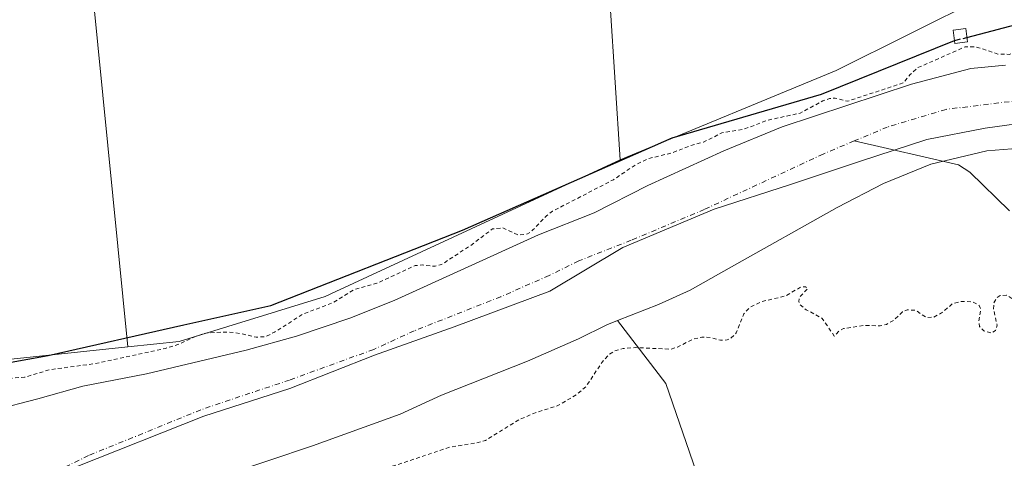
# Model space of a CAD drawing. Units: metres. Extents: x 597117 to 600561, y 4736043 to 4738418.
# Drawn here: x 598167 to 598424, y 4737384 to 4737498 of the extents above; entities that cross this region are included whole.
import ezdxf

# ---------------------------------------------------------------- set-up
doc = ezdxf.new("R2010")
doc.units = ezdxf.units.M
doc.header["$MEASUREMENT"] = 0
for name, pattern in [('DGN Style 2', [1.648017, 0.98881, -0.659207]), ('DGN Style 3', [2.307223, 1.648017, -0.659207]), ('DGN Style 4', [2.638475, 1.318413, -0.659207, 0.001648, -0.659207])]:
    doc.linetypes.add(name, pattern=pattern)
for name, color, linetype, lineweight in [('Arbolado forestal CxS', 92, 'Continuous', 0), ('Corriente natural Cxs', 4, 'Continuous', 13), ('Corriente natural eje', 4, 'DGN Style 4', 0), ('Corriente natural lineal', 142, 'Continuous', 13), ('Cultivos herbáceos CxS', 92, 'Continuous', 0), ('Curva de nivel auxiliar', 30, 'DGN Style 2', 0), ('Curva de nivel maestra', 30, 'Continuous', 30), ('Curva de nivel maestra oculto', 30, 'DGN Style 3', 30), ('Edificación ligera Cxs', 1, 'Continuous', 0), ('Entidad de ámbito territorial', 7, 'Continuous', 0), ('Entidad de ámbito territorial CxS', 92, 'Continuous', 0), ('Municipio', 91, 'Continuous', 13), ('Municipio CxS', 4, 'Continuous', 0), ('Pastizal CxS', 92, 'Continuous', 0), ('Suelo desnudo CxS', 253, 'Continuous', 0)]:
    doc.layers.add(name, color=color, linetype=linetype, lineweight=lineweight)

# ---------------------------------------------------------------- blocks, each defined once
blk = doc.blocks.new('*U10')
at = {"layer": 'Arbolado forestal CxS', "color": 92, "linetype": 'Continuous', "lineweight": 0}
blk.add_polyline3d([(598343.8411, 4737379.7767, 374.3817), (598335.8515, 4737403.0815, 373.5323), (598323.1743, 4737419.5282, 370.1687), (598333.8701, 4737423.7301, 370.129), (598342.1501, 4737427.4901, 370.1207), (598353.0137, 4737433.5945, 370.1561), (598380.5901, 4737449.0901, 370.1898), (598392.7101, 4737455.4101, 370.1579), (598405.1501, 4737460.4501, 369.7501), (598419.7502, 4737463.8901, 369.9918), (598430.6301, 4737464.7701, 370.0311)], dxfattribs=at)
blk = doc.blocks.new('*U20')
at = {"layer": 'Suelo desnudo CxS', "color": 253, "linetype": 'Continuous', "lineweight": 0}
for points in [[(598430.6301, 4737464.7701, 370.0311), (598419.7502, 4737463.8901, 369.9918), (598405.1501, 4737460.4501, 369.7501), (598392.7101, 4737455.4101, 370.1579), (598380.5901, 4737449.0901, 370.1898), (598353.0137, 4737433.5945, 370.1561), (598342.1501, 4737427.4901, 370.1207), (598333.8701, 4737423.7301, 370.129), (598323.1743, 4737419.5282, 370.1687), (598320.4301, 4737418.4501, 370.1775), (598312.9901, 4737414.7701, 370.1833), (598299.6702, 4737408.9301, 370.067), (598277.1901, 4737400.0501, 370.1655), (598266.3501, 4737395.0901, 370.1334), (598243.4701, 4737386.7701, 370.1813), (598220.5901, 4737379.0901, 370.0023)], [(598160.1101, 4737396.1301, 370.7278), (598171.5901, 4737399.0901, 370.5015), (598183.3901, 4737402.3701, 371.1071), (598200.0302, 4737405.5701, 370.7642), (598226.1101, 4737411.8101, 371.5894), (598239.2302, 4737415.4901, 371.7868), (598253.1901, 4737420.1301, 371.3795), (598264.7901, 4737424.7701, 371.1478), (598302.5101, 4737441.9701, 370.705), (598317.0701, 4737447.7301, 371.3066), (598331.1501, 4737454.8501, 370.7825), (598350.9501, 4737463.8901, 372.0936), (598366.2701, 4737470.2101, 372.7636), (598400.0301, 4737481.3301, 371.1768), (598415.5501, 4737485.4101, 371.2727), (598424.6701, 4737486.2901, 370.5403)]]:
    blk.add_polyline3d(points, dxfattribs=at)
blk = doc.blocks.new('*U22')
at = {"layer": 'Municipio CxS', "color": 4, "linetype": 'Continuous', "lineweight": 0, "flags": 128}
blk.add_lwpolyline([(598541.689, 4737379.08), (598541.78, 4737388.603), (598541.917, 4737389.053), (598544.417, 4737397.287), (598547.286, 4737406.501), (598518.43, 4737440.311), (598503.07, 4737452.694), (598477.476, 4737468.554), (598463.786, 4737473.232), (598446.733, 4737474.292), (598433.18, 4737471.742), (598419.361, 4737469.82), (598404.036, 4737466.854), (598386.729, 4737461.185), (598368.412, 4737455.117), (598348.45, 4737448.635), (598324.614, 4737438.651), (598305.508, 4737427.239), (598280.516, 4737417.867), (598259.682, 4737410.479), (598237.474, 4737401.796), (598214.986, 4737394.504), (598181.677, 4737381.289)], dxfattribs=at)

msp = doc.modelspace()

# ---------------------------------------------------------------- linework, layer by layer
at = {"layer": 'Arbolado forestal CxS', "color": 92, "linetype": 'Continuous', "lineweight": 0}
msp.add_polyline3d([(598323.84, 4737461.54, 376.58), (598249.54, 4737427.1, 375.66), (598246.79, 4737425.83, 375.42), (598208.54, 4737414.07, 374.62), (598195.17, 4737412.66, 376.29), (598176.78, 4737597.93, 375.81), (598307.99, 4737612.26, 376.54), (598314.77, 4737603.21, 376.73)], close=True, dxfattribs=at)
for points in [[(598323.84, 4737461.54, 376.58), (598314.77, 4737603.21, 376.73), (598307.99, 4737612.26, 376.54), (598176.78, 4737597.93, 375.81), (598195.17, 4737412.66, 376.29)], [(598430.63, 4737464.77, 370.03), (598419.75, 4737463.89, 369.99), (598405.15, 4737460.45, 369.75), (598392.71, 4737455.41, 370.16), (598380.59, 4737449.09, 370.19), (598353.01, 4737433.59, 370.16), (598342.15, 4737427.49, 370.12), (598333.87, 4737423.73, 370.13), (598323.17, 4737419.53, 370.17)], [(598323.84, 4737461.54, 376.58), (598249.54, 4737427.1, 375.66), (598246.79, 4737425.83, 375.42), (598208.54, 4737414.07, 374.62), (598195.17, 4737412.66, 376.29)], [(598323.17, 4737419.53, 370.17), (598335.85, 4737403.08, 373.53), (598343.84, 4737379.78, 374.38), (598339.18, 4737357.14, 375.16), (598335.73, 4737345.66, 373.77)]]:
    msp.add_polyline3d(points, dxfattribs=at)
at = {"layer": 'Corriente natural Cxs', "color": 4, "linetype": 'Continuous', "lineweight": 13}
for points in [[(598160.11, 4737396.13, 370.73), (598171.59, 4737399.09, 370.5), (598183.39, 4737402.37, 371.11), (598200.03, 4737405.57, 370.76), (598226.11, 4737411.81, 371.59), (598239.23, 4737415.49, 371.79), (598253.19, 4737420.13, 371.38), (598264.79, 4737424.77, 371.15), (598302.51, 4737441.97, 370.71), (598317.07, 4737447.73, 371.31), (598331.15, 4737454.85, 370.78), (598350.95, 4737463.89, 372.09), (598366.27, 4737470.21, 372.76), (598400.03, 4737481.33, 371.18), (598415.55, 4737485.41, 371.27), (598424.67, 4737486.29, 370.54)], [(598160.11, 4737396.13, 370.73), (598171.59, 4737399.09, 370.5), (598183.39, 4737402.37, 371.11), (598200.03, 4737405.57, 370.76), (598226.11, 4737411.81, 371.59), (598239.23, 4737415.49, 371.79), (598253.19, 4737420.13, 371.38), (598264.79, 4737424.77, 371.15), (598302.51, 4737441.97, 370.71), (598317.07, 4737447.73, 371.31), (598331.15, 4737454.85, 370.78), (598350.95, 4737463.89, 372.09), (598366.27, 4737470.21, 372.76), (598400.03, 4737481.33, 371.18), (598415.55, 4737485.41, 371.27), (598424.67, 4737486.29, 370.54)], [(598430.63, 4737464.77, 370.03), (598419.75, 4737463.89, 369.99), (598405.15, 4737460.45, 369.75), (598392.71, 4737455.41, 370.16), (598380.59, 4737449.09, 370.19), (598353.01, 4737433.59, 370.16), (598342.15, 4737427.49, 370.12), (598333.87, 4737423.73, 370.13), (598323.17, 4737419.53, 370.17), (598320.43, 4737418.45, 370.18), (598312.99, 4737414.77, 370.18), (598299.67, 4737408.93, 370.07), (598277.19, 4737400.05, 370.17), (598266.35, 4737395.09, 370.13), (598243.47, 4737386.77, 370.18), (598220.59, 4737379.09, 370)], [(598430.63, 4737464.77, 370.03), (598419.75, 4737463.89, 369.99), (598405.15, 4737460.45, 369.75), (598392.71, 4737455.41, 370.16), (598380.59, 4737449.09, 370.19), (598353.01, 4737433.59, 370.16), (598342.15, 4737427.49, 370.12), (598333.87, 4737423.73, 370.13), (598323.17, 4737419.53, 370.17), (598320.43, 4737418.45, 370.18), (598312.99, 4737414.77, 370.18), (598299.67, 4737408.93, 370.07), (598277.19, 4737400.05, 370.17), (598266.35, 4737395.09, 370.13), (598243.47, 4737386.77, 370.18), (598220.59, 4737379.09, 370)]]:
    msp.add_polyline3d(points, dxfattribs=at)
at = {"layer": 'Corriente natural eje', "color": 4, "linetype": 'DGN Style 4', "lineweight": 0}
for points in [[(598439.2, 4737478.41, 370.21), (598409.12, 4737474.77, 369.63), (598393.74, 4737470.15, 370.16), (598385.09, 4737466.5, 370.14)], [(598385.09, 4737466.5, 370.14), (598376.97, 4737463.08, 369.83), (598345.89, 4737448.59, 370.15), (598326.76, 4737440.53, 370.15), (598313.04, 4737435.14, 370.16), (598305.28, 4737431.31, 370.18), (598292.66, 4737425.77, 369.99), (598270.04, 4737416.84, 369.42), (598259.43, 4737411.98, 369.5), (598237.45, 4737403.99, 369.6), (598214.24, 4737396.2, 369.66), (598184.86, 4737384.23, 369.05), (598171.23, 4737377.58, 368.5)]]:
    msp.add_polyline3d(points, dxfattribs=at)
at = {"layer": 'Corriente natural lineal', "color": 142, "linetype": 'Continuous', "lineweight": 13}
msp.add_polyline3d([(598425.65, 4737448.24, 370.83), (598415.3, 4737458.37, 370.27), (598412.36, 4737460.23, 370.08), (598385.09, 4737466.5, 370.14)], dxfattribs=at)
at = {"layer": 'Cultivos herbáceos CxS', "color": 92, "linetype": 'Continuous', "lineweight": 0, "extrusion": (-0.007647, -0.000805296, 0.99997), "elevation": -8013.37, "flags": 128}
msp.add_lwpolyline([(598180.55, 4737407.74), (598118.53, 4737401.21)], dxfattribs=at)
at = {"layer": 'Cultivos herbáceos CxS', "color": 92, "linetype": 'Continuous', "lineweight": 0}
for points in [[(598653.61, 4737703.77, 375.77), (598645.84, 4737650.87, 375.93), (598628.33, 4737604.16, 376.45), (598626.07, 4737561.04, 375.89), (598615.64, 4737533.07, 375.64), (598608.46, 4737513.8, 375.73), (598577.92, 4737485.03, 375.69), (598551.98, 4737479.44, 376.12), (598525.12, 4737488.44, 376.21), (598507.71, 4737501.44, 377.09), (598477.4, 4737504.38, 376.71), (598469.52, 4737505.14, 377.18), (598453.68, 4737504.83, 377.19), (598418.85, 4737504.16, 377.27), (598380.37, 4737484.92, 376.86), (598325.5, 4737462.3, 376.88), (598323.84, 4737461.54, 376.58)], [(598453.68, 4737504.83, 377.19), (598418.85, 4737504.16, 377.27), (598380.37, 4737484.92, 376.86), (598325.5, 4737462.3, 376.88), (598323.84, 4737461.54, 376.58), (598314.77, 4737603.21, 376.73), (598307.99, 4737612.26, 376.54), (598176.78, 4737597.93, 375.81), (598195.17, 4737412.66, 376.29), (598133.14, 4737406.13, 375.81), (598117.02, 4737413.55, 376.14), (598103.33, 4737419.85, 376.16), (598079.87, 4737417.48, 375.99), (598062.47, 4737429.85, 376.27), (598030.06, 4737430.48, 375.89), (598019.34, 4737426.46, 375.75), (598001.5, 4737428.66, 375.89), (597946.62, 4737442.19, 375.66)], [(598323.84, 4737461.54, 376.58), (598314.77, 4737603.21, 376.73), (598307.99, 4737612.26, 376.54), (598176.78, 4737597.93, 375.81), (598195.17, 4737412.66, 376.29)]]:
    msp.add_polyline3d(points, dxfattribs=at)
at = {"layer": 'Curva de nivel auxiliar', "color": 30, "linetype": 'DGN Style 2', "lineweight": 0, "elevation": 372.5, "flags": 128}
msp.add_lwpolyline([(597126.15, 4737745.3), (597127.59, 4737743.89), (597132.56, 4737740.28), (597137.22, 4737736.26), (597144.61, 4737732.4), (597151.53, 4737726.78), (597157.32, 4737719.31), (597161.17, 4737715.14), (597166.08, 4737708.05), (597172.98, 4737700.52), (597174.45, 4737699.18), (597179.85, 4737695.79), (597184.75, 4737691.71), (597189.16, 4737688.77), (597191.74, 4737685.1), (597195.99, 4737679.92), (597202.62, 4737674.39), (597204.25, 4737670.65), (597205.32, 4737669.2), (597212.36, 4737664.34), (597219.05, 4737658.23), (597225.81, 4737653.52), (597238.33, 4737640.52), (597242.87, 4737636.51), (597246.75, 4737634.45), (597253.83, 4737632.38), (597257.78, 4737630.06), (597263.25, 4737624.36), (597265.77, 4737620.07), (597267.69, 4737618.69), (597275.34, 4737615.23), (597281.34, 4737614.01), (597283.84, 4737613.06), (597297.2, 4737605.98), (597304.12, 4737599.65), (597306.16, 4737598.31), (597313.2, 4737596.13), (597318.18, 4737593.3), (597324.97, 4737591.44), (597334.9, 4737585.08), (597343.45, 4737582.33), (597345.98, 4737580.67), (597350.61, 4737576.16), (597353.12, 4737574.51), (597356.8, 4737573.46), (597362.41, 4737573.2), (597364.15, 4737572.82), (597367.46, 4737570.83), (597373.45, 4737565.91), (597375.6, 4737564.57), (597378.06, 4737563.74), (597382.39, 4737563.2), (597386.79, 4737561.97), (597394.42, 4737557.45), (597409.24, 4737550.4), (597414.77, 4737548.31), (597428.35, 4737544.28), (597430.48, 4737543.02), (597433.34, 4737539.94), (597434.97, 4737538.82), (597440.69, 4737537.52), (597442.16, 4737537.36), (597450.95, 4737532.47), (597450.97, 4737532.46), (597451, 4737532.44), (597463.28, 4737526.48), (597466.73, 4737523.02), (597472.23, 4737519.14), (597477.29, 4737514.98), (597484.3, 4737510.75), (597486.57, 4737509.96), (597488.44, 4737510.35), (597489.56, 4737511.41), (597492.86, 4737508.91), (597504.77, 4737503.35), (597539.43, 4737481.13), (597570.12, 4737464.99), (597597.11, 4737452.29), (597611.66, 4737445.68), (597619.78, 4737443.18), (597621.53, 4737442.2), (597623.38, 4737441.46), (597637.92, 4737438.19), (597648.14, 4737434.16), (597656.08, 4737432.64), (597660.82, 4737430.18), (597668.71, 4737427.35), (597676.09, 4737425.94), (597683.99, 4737423.9), (597688.68, 4737422.28), (597694.31, 4737420.95), (597701.85, 4737418.06), (597707.95, 4737417.12), (597713.89, 4737415.38), (597719.87, 4737414.44), (597726.38, 4737412.86), (597730.07, 4737412.45), (597734.81, 4737412.39), (597741.28, 4737411.31), (597752.07, 4737407.36), (597759.12, 4737403.4), (597768.2, 4737400.87), (597771.55, 4737400.26), (597783.28, 4737399.1), (597796.72, 4737395.7), (597805.96, 4737394.49), (597816.86, 4737392), (597822.19, 4737390.44), (597827.79, 4737389.62), (597834.53, 4737387.84), (597838.58, 4737387.41), (597844.76, 4737385.31), (597851.09, 4737384.39), (597855.16, 4737383.14), (597861.52, 4737381.71), (597873.27, 4737377.61), (597879.61, 4737374.82), (597882.16, 4737374.01), (597893.39, 4737372.34), (597900.68, 4737369.94), (597906.64, 4737369.21), (597916.5, 4737366.93), (597926.44, 4737365.52), (597931.33, 4737364.1), (597936.73, 4737361.98), (597949.37, 4737358.94), (597970.57, 4737354.82), (597978.7, 4737353.73), (597990.14, 4737350.36), (597996.66, 4737349.73), (598004.01, 4737348.35), (598012.76, 4737347.88), (598020.07, 4737346.18), (598024.02, 4737345.74), (598042.73, 4737342.45), (598046.57, 4737342.12), (598051.16, 4737342.25), (598055.73, 4737341.82), (598065.41, 4737342.48), (598079.87, 4737339.55), (598079.92, 4737339.54), (598091.28, 4737337.78), (598091.3, 4737337.78), (598091.32, 4737337.78), (598096.32, 4737337.22), (598096.39, 4737337.21), (598096.41, 4737337.21), (598098.11, 4737337.17), (598098.59, 4737337.03), (598101.83, 4737336.59), (598105.05, 4737336.77), (598112.15, 4737338), (598117.97, 4737338.15), (598127.54, 4737338.95), (598134.89, 4737338.61), (598145.79, 4737339.52), (598150.95, 4737339.22), (598152.8, 4737339.49), (598158.42, 4737341.09), (598166.84, 4737342.78), (598178.48, 4737348.05), (598184.54, 4737348.36), (598190.32, 4737350.21), (598197.73, 4737351.97), (598206.11, 4737357.84), (598214.29, 4737362.19), (598221.42, 4737367.79), (598225.47, 4737369.83), (598230.4, 4737370.99), (598235.1, 4737372.57), (598245.25, 4737374.14), (598247.62, 4737375.18), (598252.6, 4737378.17), (598256, 4737379.55), (598265.53, 4737381.8), (598279.26, 4737386.41), (598286.72, 4737387.61), (598288.64, 4737388.21), (598297.49, 4737393.63), (598301.91, 4737395.5), (598307.61, 4737397.31), (598312.35, 4737400.09), (598314.95, 4737402.28), (598319.15, 4737408.62), (598320.81, 4737410.47), (598322.25, 4737411.53), (598324.66, 4737412.2), (598327.94, 4737412.46), (598337.13, 4737412.05), (598338.87, 4737412.58), (598342.77, 4737414.62), (598345.25, 4737415.22), (598347.42, 4737415.1), (598350.08, 4737414.4), (598351.89, 4737414.47), (598352.95, 4737414.99), (598354.23, 4737416.29), (598356.26, 4737421.32), (598357.94, 4737423.1), (598360.87, 4737424.51), (598367.18, 4737425.97), (598371.17, 4737428.34), (598372.36, 4737428.37), (598372.95, 4737427.96), (598370.82, 4737425.71), (598370.58, 4737424.53), (598370.89, 4737423.73), (598372.48, 4737422.38), (598376.72, 4737420.11), (598379.88, 4737415.47), (598381.2, 4737416.85), (598382.32, 4737417.44), (598387.44, 4737418.27), (598391.87, 4737418.17), (598393.51, 4737418.51), (598395.4, 4737419.62), (598397.72, 4737421.78), (598398.95, 4737422.31), (598401.01, 4737422.28), (598403.97, 4737420.31), (598405.9, 4737420.43), (598407.94, 4737421.52), (598410.85, 4737423.99), (598413.22, 4737424.54), (598416.16, 4737424.41), (598417.76, 4737423.47), (598418.14, 4737422.45), (598417.66, 4737419.41), (598417.85, 4737417.96), (598418.97, 4737416.85), (598420.98, 4737416.25), (598422.05, 4737416.91), (598422.46, 4737418.34), (598421.52, 4737422.51), (598421.6, 4737424.17), (598422.36, 4737425.48), (598423.24, 4737426.09), (598424.94, 4737426.17), (598428.14, 4737424.11), (598430.66, 4737423.35), (598433.37, 4737423.23), (598437.85, 4737423.91), (598439.37, 4737423.72), (598441.87, 4737422.12), (598447.49, 4737416.48), (598449.76, 4737415.16), (598452.24, 4737414.3), (598454.11, 4737414.03), (598455.55, 4737414.23), (598458.29, 4737415.29), (598459.74, 4737414.75), (598465.22, 4737409.7), (598467, 4737407.07), (598467.09, 4737406.1), (598466.57, 4737404.78), (598464.46, 4737403.2), (598462.12, 4737402.65), (598457.5, 4737402.37), (598451.13, 4737400.51), (598445.49, 4737399.32), (598444.26, 4737398.43), (598443.62, 4737397.36), (598443.82, 4737396.27), (598444.57, 4737395.71), (598446.91, 4737395.38), (598450.27, 4737395.62), (598452.18, 4737396.1), (598456.72, 4737397.96), (598458.99, 4737398.37), (598461.37, 4737398.17), (598466.25, 4737397.12), (598467.93, 4737397.82), (598469.91, 4737399.93), (598471.52, 4737400.23), (598481.58, 4737396.24), (598485.94, 4737392.35), (598491.18, 4737390.66), (598496.09, 4737387.62), (598500.93, 4737386.58), (598506.36, 4737384.84), (598523.81, 4737381.68), (598529.41, 4737379.2), (598538.2, 4737373.13), (598540.72, 4737372.51), (598543.34, 4737372.44), (598546.53, 4737373.29), (598558.36, 4737378.36), (598566.36, 4737379.64), (598573.21, 4737381.9), (598574.62, 4737382.97), (598579.26, 4737387.89), (598583.19, 4737390.29), (598588.62, 4737391.18), (598596.25, 4737393.78), (598610.06, 4737400.64), (598638.26, 4737414.98), (598649.43, 4737420.79), (598649.49, 4737422.08), (598648.48, 4737424.37), (598648.96, 4737425.38), (598652.8, 4737428.03), (598652.85, 4737428.06), (598663.38, 4737436.35), (598664.36, 4737436.71), (598667.71, 4737436.97), (598673.45, 4737436.5), (598675.89, 4737436.9), (598678.12, 4737438.02), (598680.95, 4737440.78), (598682.99, 4737444.1), (598684.13, 4737450.66), (598685.53, 4737453.41), (598687.29, 4737455.09), (598688.76, 4737455.89), (598692.87, 4737456.3), (598694.13, 4737456.75), (598695.34, 4737457.99), (598696.63, 4737460.19), (598697.91, 4737463.19), (598698.95, 4737466.91), (598700.46, 4737479.04), (598701.21, 4737480.65), (598704.03, 4737484.77), (598705.06, 4737489.3), (598705.2, 4737491.93), (598704.73, 4737494.92), (598701.6, 4737501.81), (598700.11, 4737506.68), (598699.87, 4737510.39), (598700.36, 4737514.92), (598700.29, 4737517.27), (598697.53, 4737525.71), (598697.4, 4737527.91), (598697.78, 4737533.15), (598696.29, 4737538.7), (598696.94, 4737548.47), (598696.63, 4737558.67), (598697.69, 4737570.03), (598696.8, 4737578.86), (598699.68, 4737608.68), (598701.54, 4737615.77), (598702.64, 4737622.42), (598704.15, 4737628.62), (598704.39, 4737638.65), (598704.89, 4737640.54), (598707.53, 4737645.23), (598708.01, 4737647.04), (598707.2, 4737654.56), (598708.52, 4737664.23), (598710.43, 4737670.86), (598711.07, 4737680.66), (598713.11, 4737694.34), (598712.46, 4737707.32), (598713.25, 4737714.97), (598713.35, 4737720.38), (598713.32, 4737720.54), (598718.7, 4737735.38), (598718.73, 4737735.48), (598718.75, 4737735.58), (598721.19, 4737753.25), (598721.58, 4737755.74), (598722.01, 4737756.34), (598724.12, 4737762.42), (598725.03, 4737764.04), (598727.18, 4737766.34), (598733.4, 4737771.56), (598737.02, 4737775.66), (598740.11, 4737779.98), (598744.92, 4737784.72), (598745.91, 4737786.35), (598747.85, 4737791.64), (598750.81, 4737796.11), (598753.53, 4737801.22), (598759.24, 4737807.04), (598765.36, 4737815.84), (598771.5, 4737823.03), (598774.41, 4737828.42), (598779.03, 4737833.78), (598780.09, 4737836.15), (598780.72, 4737840.05), (598781.3, 4737841.37), (598786.15, 4737846.42), (598789.57, 4737853.16), (598793.07, 4737858.17), (598794.33, 4737860.91), (598796.64, 4737869.83), (598797.93, 4737872.6), (598798.39, 4737874.46), (598798.4, 4737877.88), (598797.64, 4737883.22), (598798.03, 4737884.93), (598799.08, 4737885.56), (598800.49, 4737885.29), (598803.36, 4737882.54), (598804.09, 4737882.34), (598804.93, 4737882.65), (598806.18, 4737883.74), (598807.54, 4737886.42), (598807.46, 4737888.56), (598805.39, 4737893.25), (598803.92, 4737898.02), (598802.92, 4737899.02), (598801.68, 4737899.08), (598800.41, 4737898.05), (598798.76, 4737896), (598793.75, 4737887.63), (598792.05, 4737885.62), (598789.92, 4737884.37), (598782.41, 4737882.12), (598780.73, 4737881.02), (598779.53, 4737879.3), (598777.23, 4737873.57), (598772.16, 4737866.2), (598769.77, 4737863.81), (598768.18, 4737862.88), (598766.83, 4737862.49), (598766.28, 4737863.04), (598766.71, 4737865.02), (598771.92, 4737879.51), (598774.35, 4737884.34), (598776.28, 4737889.75), (598778.32, 4737893.55), (598779.88, 4737895.82), (598783.62, 4737900.15), (598785.74, 4737903.44), (598787.79, 4737909.2), (598792.15, 4737918.61), (598793.19, 4737923.28), (598794.14, 4737925.79), (598798.29, 4737934.54), (598799.98, 4737936.98), (598800.75, 4737937.27), (598801.46, 4737936.99), (598801.95, 4737935.59), (598799.37, 4737926.78), (598799.25, 4737922.67), (598800.62, 4737918.26), (598803.26, 4737915.28), (598803.96, 4737914.01), (598804.67, 4737908.51), (598805.92, 4737908.3), (598809.45, 4737910.16), (598817.08, 4737910.96), (598818.38, 4737911.75), (598819.32, 4737913.17), (598819.31, 4737915.6), (598817.27, 4737922.25), (598817.41, 4737924.78), (598817.92, 4737925.76), (598819.13, 4737926.78), (598822.65, 4737928.07), (598824.07, 4737929.06), (598827.44, 4737935.34), (598827.89, 4737937.06), (598827.51, 4737939.24), (598826.02, 4737942.91), (598823.27, 4737946.49), (598822.84, 4737947.85), (598823.66, 4737949.56), (598826.87, 4737952.56), (598827.51, 4737954.07), (598827.24, 4737956.45), (598824.24, 4737965.25), (598824.13, 4737967.08), (598824.52, 4737969.43), (598825.51, 4737971.5), (598826.75, 4737972.78), (598834.09, 4737976.78), (598836.27, 4737978.36), (598840.9, 4737983.48), (598841.5, 4737984.93), (598840.43, 4737991.81), (598838.15, 4737998.07), (598837.96, 4738001.35), (598840.82, 4738014.87), (598841.68, 4738021.79), (598842.91, 4738027.02), (598843.02, 4738032.11), (598843.86, 4738033.64), (598846.63, 4738036.12), (598847.23, 4738037.37), (598846.99, 4738038.08), (598844.5, 4738040.01), (598844.44, 4738040.09), (598844.52, 4738040.41), (598848.87, 4738054.65), (598852.62, 4738059.76), (598858.26, 4738072.63), (598860.78, 4738084.92), (598860.74, 4738089.67), (598859.57, 4738094.23), (598857.32, 4738097.67), (598853.32, 4738100.96), (598846.16, 4738104.5), (598836.56, 4738107.58), (598827.55, 4738109.04), (598818.42, 4738110.13), (598809.19, 4738108.12), (598804.06, 4738101.04), (598791.15, 4738082.28), (598772.79, 4738058.97), (598761.77, 4738044.21), (598758.15, 4738035.93), (598754.19, 4738023.53), (598750, 4738005.44), (598748.82, 4738001.53), (598746.12, 4737994.59), (598741.85, 4737985.86), (598739.47, 4737979.56), (598736.14, 4737972.04), (598730.18, 4737950.71), (598726.74, 4737943.45), (598723.04, 4737934.55), (598719.61, 4737922.27), (598711.88, 4737902.38), (598708, 4737890.06), (598703.6, 4737879.56), (598700.53, 4737870.08), (598696.76, 4737862.11), (598693.66, 4737844.7), (598690.35, 4737833.98), (598690.1, 4737829.41), (598688.56, 4737816.19), (598687.63, 4737811.54), (598685.45, 4737805.24), (598681.7, 4737800.09), (598680.3, 4737797.14), (598679.47, 4737793.19), (598678.23, 4737778.8), (598677.02, 4737772.97), (598670.48, 4737754.37), (598666.47, 4737745.91), (598664.55, 4737738.16), (598661.52, 4737732.87), (598660.59, 4737730.31), (598658.86, 4737720.52), (598658.81, 4737709.02), (598656.06, 4737699.42), (598654.94, 4737688.51), (598654.02, 4737683.41), (598654.07, 4737681.56), (598655.08, 4737676.51), (598654.62, 4737670.46), (598654.45, 4737657.29), (598653.92, 4737655.38), (598651.44, 4737649.92), (598649.68, 4737644.05), (598647.5, 4737639.04), (598645.64, 4737632.78), (598641.22, 4737624.51), (598638.95, 4737617.31), (598638.26, 4737613.98), (598637.84, 4737603.39), (598636.07, 4737587.87), (598637.08, 4737580.06), (598638.79, 4737573.57), (598639.47, 4737563.38), (598639.22, 4737561.51), (598637.62, 4737556.86), (598637.36, 4737553.74), (598638.04, 4737547.47), (598639.18, 4737543.9), (598641.86, 4737537.93), (598642.07, 4737534.27), (598640.63, 4737530.52), (598636.77, 4737524.38), (598635.7, 4737522), (598632.88, 4737511.73), (598627.92, 4737498.05), (598626.84, 4737493.2), (598626.57, 4737488.16), (598625.17, 4737481.36), (598624.07, 4737478.17), (598618.03, 4737470.64), (598615.59, 4737466.65), (598612.31, 4737463.17), (598597.96, 4737450.19), (598590.69, 4737445.71), (598580.24, 4737441.29), (598575.58, 4737440.6), (598563.36, 4737440.08), (598557.34, 4737440.47), (598552.12, 4737441.99), (598541.45, 4737447.4), (598534.97, 4737452.88), (598532.76, 4737454.35), (598529.17, 4737456.2), (598523.49, 4737458.52), (598519.27, 4737461.97), (598512.3, 4737470.54), (598506.19, 4737475.73), (598501.39, 4737479.34), (598493.47, 4737484.09), (598485.51, 4737489.69), (598483.08, 4737490.85), (598477.81, 4737492), (598470.16, 4737494.54), (598459.87, 4737496.32), (598455.77, 4737496.73), (598451.83, 4737496.44), (598443.61, 4737494.83), (598436.51, 4737493.86), (598434.04, 4737492.99), (598427.44, 4737489.71), (598425.59, 4737489.14), (598422.67, 4737489.23), (598417.01, 4737491.09), (598414.12, 4737491.13), (598401.72, 4737485.66), (598399.74, 4737483.84), (598397.84, 4737481.66), (598383.31, 4737476.88), (598380.1, 4737477.68), (598378.6, 4737477.6), (598376.9, 4737476.98), (598370.92, 4737473.77), (598362.62, 4737471.97), (598355.94, 4737469.48), (598350.49, 4737468.62), (598345.68, 4737466.19), (598341.82, 4737465.12), (598337.45, 4737463.39), (598331.18, 4737461.86), (598328.12, 4737460.42), (598322.11, 4737456.36), (598306.17, 4737448.12), (598304.64, 4737446.93), (598301.09, 4737443.23), (598299.64, 4737442.18), (598297.31, 4737441.87), (598293.21, 4737443.78), (598290.5, 4737443.52), (598284.77, 4737439.17), (598277.17, 4737434.17), (598275.47, 4737433.72), (598272.32, 4737434.07), (598270.24, 4737433.91), (598260.29, 4737429.3), (598254.28, 4737427.65), (598248.59, 4737424.1), (598241.02, 4737421.27), (598233.47, 4737416.47), (598231.1, 4737415.33), (598228.73, 4737415.18), (598224.57, 4737416.17), (598221.2, 4737416.54), (598215.92, 4737416.33), (598213.48, 4737415.64), (598208.21, 4737413.25), (598204.96, 4737412.24), (598186.68, 4737408.27), (598174.97, 4737406.74), (598168.17, 4737404.73), (598163.06, 4737404.32), (598157.9, 4737403.37), (598154.09, 4737402.28), (598147.69, 4737399.53), (598143.97, 4737398.65), (598133.42, 4737398.04), (598118.44, 4737395.04), (598106.33, 4737394.52), (598098.15, 4737394.96), (598090.04, 4737393.35), (598082.77, 4737392.85), (598075.28, 4737393.1), (598061.21, 4737394.72), (598055.74, 4737395.88), (598044.25, 4737397.39), (598037.98, 4737398.74), (598030.29, 4737399.35), (598023.43, 4737400.28), (598009.33, 4737403.38), (598003.37, 4737403.86), (597997.97, 4737405.1), (597990.71, 4737405.99), (597980.22, 4737408.19), (597971.88, 4737408.98), (597962.08, 4737411.55), (597943.96, 4737414.04), (597939.06, 4737415.44), (597933.28, 4737417.9), (597922.08, 4737418.97), (597919.71, 4737419.73), (597915.29, 4737421.88), (597908.98, 4737423.81), (597903.21, 4737424.16), (597900.53, 4737424.62), (597888.06, 4737428.71), (597885.4, 4737429.01), (597879.97, 4737428.39), (597875.85, 4737429.49), (597871.77, 4737431.09), (597866.04, 4737431.34), (597864.11, 4737431.71), (597860.43, 4737433.09), (597855.88, 4737435.7), (597847.81, 4737437.28), (597838.58, 4737440.75), (597836.71, 4737440.91), (597830.88, 4737440.55), (597822.71, 4737441.42), (597818.77, 4737442.57), (597812.33, 4737445.49), (597807.21, 4737447.09), (597797.31, 4737448.45), (597790.14, 4737448.64), (597783.16, 4737452.25), (597776.09, 4737453.82), (597770.59, 4737455.63), (597761.69, 4737455.98), (597753.71, 4737458.33), (597746.31, 4737458.8), (597741.3, 4737459.82), (597739.57, 4737460.44), (597735.5, 4737462.82), (597733.02, 4737463.87), (597723.94, 4737466.77), (597716.32, 4737468.19), (597713.25, 4737469.46), (597709.74, 4737471.54), (597707.19, 4737472.51), (597699.07, 4737474.46), (597693.91, 4737475.21), (597689.14, 4737476.7), (597682.63, 4737477.86), (597675.62, 4737479.96), (597669.44, 4737482.88), (597666.08, 4737483.62), (597660.1, 4737484.35), (597653.7, 4737486.89), (597644.17, 4737488.98), (597640.27, 4737490.39), (597632.7, 4737491.39), (597628.05, 4737492.76), (597624.32, 4737494.48), (597618.03, 4737499.77), (597613.45, 4737502.19), (597609.79, 4737503.49), (597602.89, 4737504.28), (597599.26, 4737505.55), (597593.36, 4737509.93), (597588.24, 4737513.07), (597583.47, 4737515.45), (597578.84, 4737517.05), (597574.69, 4737518.97), (597569.53, 4737522.42), (597563.78, 4737525.25), (597558.52, 4737528.75), (597554.18, 4737530.93), (597550.6, 4737533.15), (597543.54, 4737535.64), (597542.74, 4737536.27), (597541.34, 4737538.7), (597540.03, 4737539.91), (597527.54, 4737547.2), (597518.24, 4737550.43), (597514.09, 4737554.79), (597512.5, 4737556.06), (597493.3, 4737565.91), (597487.4, 4737570.64), (597480.85, 4737576.45), (597478.59, 4737577.37), (597473.84, 4737578.05), (597471.54, 4737578.71), (597460.31, 4737584.02), (597451.97, 4737590.71), (597442.4, 4737595.15), (597436.97, 4737597), (597429.27, 4737601.41), (597425.46, 4737604.75), (597414.31, 4737609.22), (597407.97, 4737613.07), (597402.18, 4737617.35), (597395.08, 4737621.04), (597390.6, 4737621.91), (597388.89, 4737622.55), (597376.64, 4737629.66), (597359.25, 4737636.93), (597356.09, 4737637.82), (597348.74, 4737638.04), (597345.92, 4737638.79), (597336.81, 4737642.83), (597332.38, 4737646.75), (597330.47, 4737647.98), (597318.69, 4737652.57), (597313.18, 4737656.47), (597308.23, 4737658.64), (597301.7, 4737663.08), (597295.54, 4737666.34), (597292.31, 4737669.19), (597283.79, 4737675.31), (597279.35, 4737677.6), (597272.96, 4737681.81), (597258.14, 4737690.16), (597252.71, 4737694.68), (597245.88, 4737699.71), (597237.72, 4737708), (597232.78, 4737713.94), (597223.72, 4737720.65), (597214.4, 4737732.17), (597208.54, 4737737.57), (597203.66, 4737741.38), (597190.29, 4737754.55), (597182.76, 4737764.83), (597176.38, 4737771.62), (597173.37, 4737775.66), (597166.24, 4737782.71), (597155.02, 4737795.01), (597149.72, 4737802.76), (597148.44, 4737804.48)], dxfattribs=at)
at = {"layer": 'Curva de nivel maestra', "color": 30, "linetype": 'Continuous', "lineweight": 30, "elevation": 375, "flags": 128}
for points in [[(598414.56, 4737493.59), (598430.77, 4737497.79)], [(597973.05, 4737422.94), (598035.26, 4737415.98), (598086.13, 4737409.51), (598133.37, 4737403.14), (598153.95, 4737406.72), (598174.34, 4737410.4), (598209.78, 4737418.44), (598232.52, 4737423.46), (598282.67, 4737443.21), (598337.5, 4737467.32), (598376.49, 4737478.72), (598411.32, 4737492.75)]]:
    msp.add_lwpolyline(points, dxfattribs=at)
at = {"layer": 'Curva de nivel maestra oculto', "color": 30, "linetype": 'DGN Style 3', "lineweight": 30, "elevation": 375, "flags": 128}
msp.add_lwpolyline([(598411.32, 4737492.75), (598411.38, 4737492.77), (598414.56, 4737493.59)], dxfattribs=at)
at = {"layer": 'Edificación ligera Cxs', "color": 1, "linetype": 'Continuous', "lineweight": 0}
msp.add_polyline3d([(598414.71, 4737492.41, 381.47), (598411.42, 4737491.98, 379.87), (598410.97, 4737495.51, 379.63), (598414.26, 4737495.93, 380.83), (598414.71, 4737492.41, 381.47)], dxfattribs=at)
msp.add_3dface([(598414.71, 4737492.41, 381.47), (598411.42, 4737491.98, 381.47), (598410.97, 4737495.51, 381.47), (598414.26, 4737495.93, 381.47)], dxfattribs=at)
at = {"layer": 'Entidad de ámbito territorial', "color": 7, "linetype": 'Continuous', "lineweight": 0, "flags": 128}
msp.add_lwpolyline([(598541.69, 4737379.08), (598541.78, 4737388.6), (598541.92, 4737389.05), (598544.42, 4737397.29), (598547.29, 4737406.5), (598518.43, 4737440.31), (598503.07, 4737452.69), (598477.48, 4737468.55), (598463.79, 4737473.23), (598446.73, 4737474.29), (598433.18, 4737471.74), (598419.36, 4737469.82), (598404.04, 4737466.85), (598386.73, 4737461.19), (598368.41, 4737455.12), (598348.45, 4737448.64), (598324.61, 4737438.65), (598305.51, 4737427.24), (598280.52, 4737417.87), (598259.68, 4737410.48), (598237.47, 4737401.8), (598214.99, 4737394.5), (598181.68, 4737381.29)], dxfattribs=at)
at = {"layer": 'Entidad de ámbito territorial CxS', "color": 92, "linetype": 'Continuous', "lineweight": 0, "flags": 128}
msp.add_lwpolyline([(598181.68, 4737381.29), (598214.99, 4737394.5), (598237.47, 4737401.8), (598259.68, 4737410.48), (598280.52, 4737417.87), (598305.51, 4737427.24), (598324.61, 4737438.65), (598348.45, 4737448.64), (598368.41, 4737455.12), (598386.73, 4737461.19), (598404.04, 4737466.85), (598419.36, 4737469.82), (598433.18, 4737471.74), (598446.73, 4737474.29), (598463.79, 4737473.23), (598477.48, 4737468.55), (598503.07, 4737452.69), (598518.43, 4737440.31), (598547.29, 4737406.5), (598544.42, 4737397.29), (598541.92, 4737389.05), (598541.78, 4737388.6), (598541.69, 4737379.08)], dxfattribs=at)
at = {"layer": 'Municipio', "color": 91, "linetype": 'Continuous', "lineweight": 13, "flags": 128}
msp.add_lwpolyline([(598541.69, 4737379.08), (598541.78, 4737388.6), (598541.92, 4737389.05), (598544.42, 4737397.29), (598547.29, 4737406.5), (598518.43, 4737440.31), (598503.07, 4737452.69), (598477.48, 4737468.55), (598463.79, 4737473.23), (598446.73, 4737474.29), (598433.18, 4737471.74), (598419.36, 4737469.82), (598404.04, 4737466.85), (598386.73, 4737461.19), (598368.41, 4737455.12), (598348.45, 4737448.64), (598324.61, 4737438.65), (598305.51, 4737427.24), (598280.52, 4737417.87), (598259.68, 4737410.48), (598237.47, 4737401.8), (598214.99, 4737394.5), (598181.68, 4737381.29)], dxfattribs=at)
msp.add_lwpolyline([(598541.69, 4737379.08), (598541.78, 4737388.6), (598541.92, 4737389.05), (598544.42, 4737397.29), (598547.29, 4737406.5), (598518.43, 4737440.31), (598503.07, 4737452.69), (598477.48, 4737468.55), (598463.79, 4737473.23), (598446.73, 4737474.29), (598433.18, 4737471.74), (598419.36, 4737469.82), (598404.04, 4737466.85), (598386.73, 4737461.19), (598368.41, 4737455.12), (598348.45, 4737448.64), (598324.61, 4737438.65), (598305.51, 4737427.24), (598280.52, 4737417.87), (598259.68, 4737410.48), (598237.47, 4737401.8), (598214.99, 4737394.5), (598181.68, 4737381.29)], dxfattribs=at)
at = {"layer": 'Municipio CxS', "color": 4, "linetype": 'Continuous', "lineweight": 0, "flags": 128}
msp.add_lwpolyline([(598181.68, 4737381.29), (598214.99, 4737394.5), (598237.47, 4737401.8), (598259.68, 4737410.48), (598280.52, 4737417.87), (598305.51, 4737427.24), (598324.61, 4737438.65), (598348.45, 4737448.64), (598368.41, 4737455.12), (598386.73, 4737461.19), (598404.04, 4737466.85), (598419.36, 4737469.82), (598433.18, 4737471.74), (598446.73, 4737474.29), (598463.79, 4737473.23), (598477.48, 4737468.55), (598503.07, 4737452.69), (598518.43, 4737440.31), (598547.29, 4737406.5), (598544.42, 4737397.29), (598541.92, 4737389.05), (598541.78, 4737388.6), (598541.69, 4737379.08)], dxfattribs=at)
at = {"layer": 'Pastizal CxS', "color": 92, "linetype": 'Continuous', "lineweight": 0, "extrusion": (-0.007647, -0.000805296, 0.99997), "elevation": -8013.37, "flags": 128}
msp.add_lwpolyline([(598180.55, 4737407.74), (598118.53, 4737401.21)], dxfattribs=at)
at = {"layer": 'Pastizal CxS', "color": 92, "linetype": 'Continuous', "lineweight": 0}
for points in [[(598653.61, 4737703.77, 375.77), (598645.84, 4737650.87, 375.93), (598628.33, 4737604.16, 376.45), (598626.07, 4737561.04, 375.89), (598615.64, 4737533.07, 375.64), (598608.46, 4737513.8, 375.73), (598577.92, 4737485.03, 375.69), (598551.98, 4737479.44, 376.12), (598525.12, 4737488.44, 376.21), (598507.71, 4737501.44, 377.09), (598477.4, 4737504.38, 376.71), (598469.52, 4737505.14, 377.18), (598453.68, 4737504.83, 377.19), (598418.85, 4737504.16, 377.27), (598380.37, 4737484.92, 376.86), (598325.5, 4737462.3, 376.88), (598323.84, 4737461.54, 376.58)], [(598133.14, 4737406.13, 375.81), (598195.17, 4737412.66, 376.29), (598208.54, 4737414.07, 374.62), (598246.79, 4737425.83, 375.42), (598249.54, 4737427.1, 375.66), (598323.84, 4737461.54, 376.58), (598325.5, 4737462.3, 376.88), (598380.37, 4737484.92, 376.86), (598418.85, 4737504.16, 377.27), (598453.68, 4737504.83, 377.19)], [(598424.67, 4737486.29, 370.54), (598415.55, 4737485.41, 371.27), (598400.03, 4737481.33, 371.18), (598366.27, 4737470.21, 372.76), (598350.95, 4737463.89, 372.09), (598331.15, 4737454.85, 370.78), (598317.07, 4737447.73, 371.31), (598302.51, 4737441.97, 370.71), (598264.79, 4737424.77, 371.15), (598253.19, 4737420.13, 371.38), (598239.23, 4737415.49, 371.79), (598226.11, 4737411.81, 371.59), (598200.03, 4737405.57, 370.76), (598183.39, 4737402.37, 371.11), (598171.59, 4737399.09, 370.5), (598160.11, 4737396.13, 370.73), (598147.11, 4737391.57, 369.77), (598135.75, 4737389.97, 369.64), (598130.75, 4737389.81, 370.27), (598126.11, 4737389.68, 370.43)], [(598424.67, 4737486.29, 370.54), (598415.55, 4737485.41, 371.27), (598400.03, 4737481.33, 371.18), (598366.27, 4737470.21, 372.76), (598350.95, 4737463.89, 372.09), (598331.15, 4737454.85, 370.78), (598317.07, 4737447.73, 371.31), (598302.51, 4737441.97, 370.71), (598264.79, 4737424.77, 371.15), (598253.19, 4737420.13, 371.38), (598239.23, 4737415.49, 371.79), (598226.11, 4737411.81, 371.59), (598200.03, 4737405.57, 370.76), (598183.39, 4737402.37, 371.11), (598171.59, 4737399.09, 370.5), (598160.11, 4737396.13, 370.73)], [(598323.84, 4737461.54, 376.58), (598249.54, 4737427.1, 375.66), (598246.79, 4737425.83, 375.42), (598208.54, 4737414.07, 374.62), (598195.17, 4737412.66, 376.29)], [(598220.59, 4737379.09, 370), (598243.47, 4737386.77, 370.18), (598266.35, 4737395.09, 370.13), (598277.19, 4737400.05, 370.17), (598299.67, 4737408.93, 370.07), (598312.99, 4737414.77, 370.18), (598320.43, 4737418.45, 370.18), (598323.17, 4737419.53, 370.17), (598335.85, 4737403.08, 373.53), (598343.84, 4737379.78, 374.38)], [(598220.59, 4737379.09, 370), (598243.47, 4737386.77, 370.18), (598266.35, 4737395.09, 370.13), (598277.19, 4737400.05, 370.17), (598299.67, 4737408.93, 370.07), (598312.99, 4737414.77, 370.18), (598320.43, 4737418.45, 370.18), (598323.17, 4737419.53, 370.17)], [(598323.17, 4737419.53, 370.17), (598335.85, 4737403.08, 373.53), (598343.84, 4737379.78, 374.38), (598339.18, 4737357.14, 375.16), (598335.73, 4737345.66, 373.77)]]:
    msp.add_polyline3d(points, dxfattribs=at)
at = {"layer": 'Suelo desnudo CxS', "color": 253, "linetype": 'Continuous', "lineweight": 0}
for points in [[(598424.67, 4737486.29, 370.54), (598415.55, 4737485.41, 371.27), (598400.03, 4737481.33, 371.18), (598366.27, 4737470.21, 372.76), (598350.95, 4737463.89, 372.09), (598331.15, 4737454.85, 370.78), (598317.07, 4737447.73, 371.31), (598302.51, 4737441.97, 370.71), (598264.79, 4737424.77, 371.15), (598253.19, 4737420.13, 371.38), (598239.23, 4737415.49, 371.79), (598226.11, 4737411.81, 371.59), (598200.03, 4737405.57, 370.76), (598183.39, 4737402.37, 371.11), (598171.59, 4737399.09, 370.5), (598160.11, 4737396.13, 370.73), (598147.11, 4737391.57, 369.77), (598135.75, 4737389.97, 369.64), (598130.75, 4737389.81, 370.27), (598126.11, 4737389.68, 370.43)], [(598430.63, 4737464.77, 370.03), (598419.75, 4737463.89, 369.99), (598405.15, 4737460.45, 369.75), (598392.71, 4737455.41, 370.16), (598380.59, 4737449.09, 370.19), (598353.01, 4737433.59, 370.16), (598342.15, 4737427.49, 370.12), (598333.87, 4737423.73, 370.13), (598323.17, 4737419.53, 370.17)], [(598220.59, 4737379.09, 370), (598243.47, 4737386.77, 370.18), (598266.35, 4737395.09, 370.13), (598277.19, 4737400.05, 370.17), (598299.67, 4737408.93, 370.07), (598312.99, 4737414.77, 370.18), (598320.43, 4737418.45, 370.18), (598323.17, 4737419.53, 370.17)]]:
    msp.add_polyline3d(points, dxfattribs=at)

# ---------------------------------------------------------------- block references
at = {"layer": 'Arbolado forestal CxS', "color": 92, "linetype": 'Continuous', "lineweight": 0}
msp.add_blockref('*U10', (0, 0), dxfattribs=at)
at = {"layer": 'Municipio CxS', "color": 4, "linetype": 'Continuous', "lineweight": 0}
msp.add_blockref('*U22', (0, 0), dxfattribs=at)
at = {"layer": 'Suelo desnudo CxS', "color": 253, "linetype": 'Continuous', "lineweight": 0}
msp.add_blockref('*U20', (0, 0), dxfattribs=at)

doc.saveas('drawing.dxf')
